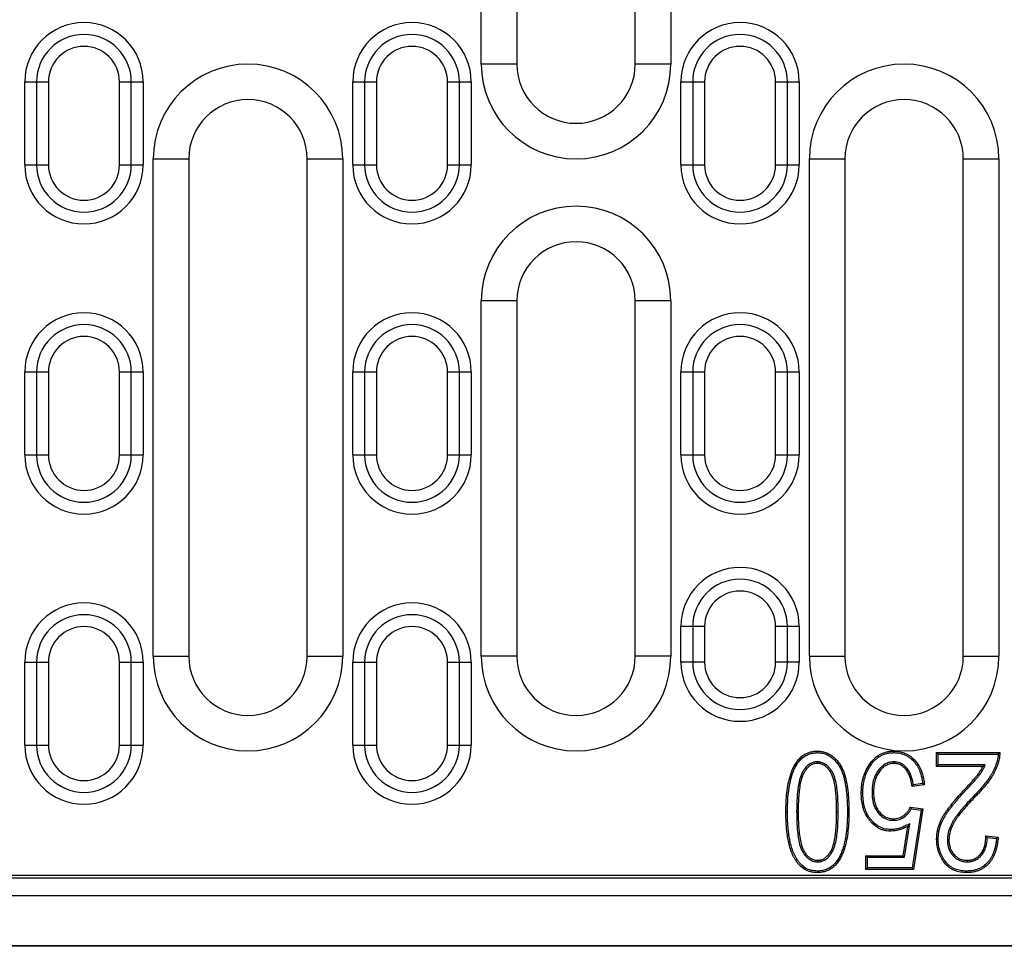
# Model space of a CAD drawing. Units: millimetres. Extents: x -805 to 773, y -480 to 528.
# Drawn here: x 615 to 698, y -423 to -345 of the extents above; entities that cross this region are included whole.
import ezdxf

# ---------------------------------------------------------------- set-up
doc = ezdxf.new("R2010")
doc.units = ezdxf.units.MM
doc.layers.add('-CONTORN CANALS', color=20, linetype='Continuous')
doc.layers.add('-REIXA', color=144, linetype='Continuous')

msp = doc.modelspace()

# ---------------------------------------------------------------- linework, layer by layer
at = {"layer": '-CONTORN CANALS'}
for p, q in [((773.143, -418.642), (-226.857, -418.642)), ((773.143, -422.892), (-226.857, -422.892)), ((773.143, -422.842), (274.143, -422.842))]:
    msp.add_line(p, q, dxfattribs=at)
at = {"layer": '-REIXA'}
for p, q in [((654.143, -348.392), (654.143, -260.392)), ((657.143, -260.392), (657.143, -348.392)), ((667.143, -348.392), (667.143, -260.392)), ((670.143, -260.392), (670.143, -348.392)), ((657.143, -348.392), (654.143, -348.392)), ((670.143, -348.392), (667.143, -348.392)), ((615.593, -356.892), (615.593, -349.892)), ((615.593, -349.892), (617.593, -349.892)), ((616.593, -349.892), (616.593, -356.892)), ((617.593, -349.892), (617.593, -356.892)), ((623.593, -356.892), (623.593, -349.892)), ((623.593, -349.892), (625.593, -349.892)), ((624.593, -356.892), (624.593, -349.892)), ((625.593, -349.892), (625.593, -356.892)), ((643.293, -356.892), (643.293, -349.892)), ((643.293, -349.892), (645.293, -349.892)), ((644.293, -349.892), (644.293, -356.892)), ((645.293, -349.892), (645.293, -356.892)), ((651.293, -356.892), (651.293, -349.892)), ((651.293, -349.892), (653.293, -349.892)), ((652.293, -356.892), (652.293, -349.892)), ((653.293, -349.892), (653.293, -356.892)), ((670.993, -356.892), (670.993, -349.892)), ((670.993, -349.892), (672.993, -349.892)), ((671.993, -349.892), (671.993, -356.892)), ((672.993, -349.892), (672.993, -356.892)), ((678.993, -356.892), (678.993, -349.892)), ((678.993, -349.892), (680.993, -349.892)), ((679.993, -356.892), (679.993, -349.892)), ((680.993, -349.892), (680.993, -356.892)), ((626.443, -398.392), (626.443, -356.392)), ((626.443, -356.392), (629.443, -356.392)), ((629.443, -356.392), (629.443, -398.392)), ((639.443, -398.392), (639.443, -356.392)), ((639.443, -356.392), (642.443, -356.392)), ((642.443, -356.392), (642.443, -398.392)), ((681.843, -398.392), (681.843, -356.392)), ((681.843, -356.392), (684.843, -356.392)), ((684.843, -356.392), (684.843, -398.392)), ((694.843, -398.392), (694.843, -356.392)), ((694.843, -356.392), (697.843, -356.392)), ((697.843, -356.392), (697.843, -398.392)), ((615.593, -356.892), (617.593, -356.892)), ((623.593, -356.892), (625.593, -356.892)), ((643.293, -356.892), (645.293, -356.892)), ((651.293, -356.892), (653.293, -356.892)), ((670.993, -356.892), (672.993, -356.892)), ((678.993, -356.892), (680.993, -356.892)), ((654.143, -398.392), (654.143, -368.392)), ((657.143, -368.392), (654.143, -368.392)), ((657.143, -368.392), (657.143, -398.392)), ((667.143, -398.392), (667.143, -368.392)), ((670.143, -368.392), (667.143, -368.392)), ((670.143, -368.392), (670.143, -398.392)), ((615.593, -381.392), (615.593, -374.392)), ((615.593, -374.392), (617.593, -374.392)), ((616.593, -374.392), (616.593, -381.392)), ((617.593, -374.392), (617.593, -381.392)), ((623.593, -381.392), (623.593, -374.392)), ((623.593, -374.392), (625.593, -374.392)), ((624.593, -381.392), (624.593, -374.392)), ((625.593, -374.392), (625.593, -381.392)), ((643.293, -381.392), (643.293, -374.392)), ((643.293, -374.392), (645.293, -374.392)), ((644.293, -374.392), (644.293, -381.392)), ((645.293, -374.392), (645.293, -381.392)), ((651.293, -381.392), (651.293, -374.392)), ((651.293, -374.392), (653.293, -374.392)), ((652.293, -381.392), (652.293, -374.392)), ((653.293, -374.392), (653.293, -381.392)), ((670.993, -381.392), (670.993, -374.392)), ((670.993, -374.392), (672.993, -374.392)), ((671.993, -374.392), (671.993, -381.392)), ((672.993, -374.392), (672.993, -381.392)), ((678.993, -381.392), (678.993, -374.392)), ((678.993, -374.392), (680.993, -374.392)), ((679.993, -381.392), (679.993, -374.392)), ((680.993, -374.392), (680.993, -381.392)), ((615.593, -381.392), (617.593, -381.392)), ((623.593, -381.392), (625.593, -381.392)), ((643.293, -381.392), (645.293, -381.392)), ((651.293, -381.392), (653.293, -381.392)), ((670.993, -381.392), (672.993, -381.392)), ((678.993, -381.392), (680.993, -381.392)), ((670.993, -398.892), (670.993, -395.892)), ((672.993, -395.892), (670.993, -395.892)), ((671.993, -395.892), (671.993, -398.892)), ((672.993, -395.892), (672.993, -398.892)), ((678.993, -398.892), (678.993, -395.892)), ((680.993, -395.892), (678.993, -395.892)), ((679.993, -398.892), (679.993, -395.892)), ((680.993, -395.892), (680.993, -398.892)), ((615.593, -405.892), (615.593, -398.892)), ((615.593, -398.892), (617.593, -398.892)), ((616.593, -398.892), (616.593, -405.892)), ((617.593, -398.892), (617.593, -405.892)), ((623.593, -405.892), (623.593, -398.892)), ((623.593, -398.892), (625.593, -398.892)), ((624.593, -405.892), (624.593, -398.892)), ((625.593, -398.892), (625.593, -405.892)), ((626.443, -398.392), (629.443, -398.392)), ((639.443, -398.392), (642.443, -398.392)), ((643.293, -405.892), (643.293, -398.892)), ((643.293, -398.892), (645.293, -398.892)), ((644.293, -398.892), (644.293, -405.892)), ((645.293, -398.892), (645.293, -405.892)), ((651.293, -405.892), (651.293, -398.892)), ((651.293, -398.892), (653.293, -398.892)), ((652.293, -405.892), (652.293, -398.892)), ((653.293, -398.892), (653.293, -405.892)), ((657.143, -398.392), (654.143, -398.392)), ((670.143, -398.392), (667.143, -398.392)), ((672.993, -398.892), (670.993, -398.892)), ((680.993, -398.892), (678.993, -398.892)), ((681.843, -398.392), (684.843, -398.392)), ((694.843, -398.392), (697.843, -398.392)), ((615.593, -405.892), (617.593, -405.892)), ((623.593, -405.892), (625.593, -405.892)), ((643.293, -405.892), (645.293, -405.892)), ((651.293, -405.892), (653.293, -405.892)), ((688.972, -406.539), (688.972, -406.408)), ((682.5, -407.315), (682.501, -407.447)), ((688.982, -407.315), (688.982, -407.447)), ((692.721, -406.669), (692.59, -406.538)), ((692.59, -407.707), (692.59, -406.538)), ((692.59, -406.538), (697.915, -406.538)), ((692.721, -407.575), (692.721, -406.669)), ((692.721, -406.669), (697.783, -406.669)), ((692.721, -407.575), (692.59, -407.707)), ((696.486, -407.707), (692.59, -407.707)), ((696.701, -407.575), (692.721, -407.575)), ((696.701, -407.575), (696.486, -407.707)), ((691.551, -409.265), (690.512, -409.395)), ((691.408, -409.15), (690.624, -409.249)), ((687.134, -409.886), (687.265, -409.886)), ((695.771, -410.158), (695.865, -410.249)), ((690.382, -411.136), (691.421, -411.284)), ((690.455, -411.279), (691.271, -411.395)), ((691.271, -411.395), (690.529, -416.277)), ((691.421, -411.284), (690.642, -416.408)), ((691.271, -411.395), (691.421, -411.284)), ((680.77, -411.538), (680.902, -411.538)), ((684.28, -411.538), (684.148, -411.538)), ((685.056, -411.534), (685.187, -411.534)), ((688.956, -412.253), (688.956, -412.122)), ((689.771, -415.239), (690.147, -412.769)), ((689.884, -415.37), (690.315, -412.536)), ((690.315, -412.536), (690.147, -412.769)), ((693.498, -413.883), (693.629, -413.885)), ((696.746, -413.551), (697.785, -413.681)), ((696.875, -413.699), (697.642, -413.795)), ((682.561, -415.76), (682.561, -415.629)), ((686.747, -415.37), (686.616, -415.239)), ((686.616, -415.239), (689.771, -415.239)), ((686.616, -416.408), (686.616, -415.239)), ((686.747, -416.277), (686.747, -415.37)), ((686.747, -415.37), (689.884, -415.37)), ((689.884, -415.37), (689.771, -415.239)), ((695.16, -415.76), (695.161, -415.629)), ((686.747, -416.277), (686.616, -416.408)), ((690.642, -416.408), (686.616, -416.408)), ((690.529, -416.277), (686.747, -416.277)), ((690.529, -416.277), (690.642, -416.408)), ((773.143, -417.142), (-226.857, -417.142)), ((535.643, -416.892), (773.143, -416.892))]:
    msp.add_line(p, q, dxfattribs=at)
at = {"layer": '-REIXA', "flags": 128}
for points in [[(682.531, -406.539), (682.531, -406.473), (682.531, -406.408)], [(695.038, -409.738), (695.009, -409.711), (694.98, -409.684), (694.942, -409.648)], [(686.357, -409.943), (686.292, -409.943), (686.226, -409.943)], [(679.994, -411.534), (679.928, -411.534), (679.863, -411.534)], [(688.665, -413.03), (688.665, -413.095), (688.665, -413.161)], [(692.721, -413.865), (692.682, -413.865), (692.642, -413.865), (692.59, -413.865)], [(680.789, -415.542), (680.756, -415.563), (680.723, -415.584), (680.678, -415.612)], [(682.519, -416.536), (682.519, -416.576), (682.519, -416.615), (682.519, -416.668)], [(695.123, -416.536), (695.122, -416.576), (695.122, -416.615), (695.122, -416.668)]]:
    msp.add_lwpolyline(points, dxfattribs=at)
at = {"layer": '-REIXA'}
for centre, radius, start, end in [((620.593, -349.892), 5, 0, 180), ((648.293, -349.892), 5, 0, 180), ((675.993, -349.892), 5, 0, 180), ((620.593, -349.892), 4, 0, 180), ((648.293, -349.892), 4, 0, 180), ((675.993, -349.892), 4, 0, 180), ((620.593, -349.892), 3, 0, 180), ((648.293, -349.892), 3, 0, 180), ((675.993, -349.892), 3, 0, 180), ((634.443, -356.392), 8, 0, 180), ((662.143, -348.392), 8, 180, 0), ((662.143, -348.392), 5, 180, 0), ((689.843, -356.392), 8, 0, 180), ((634.443, -356.392), 5, 0, 180), ((689.843, -356.392), 5, 0, 180), ((620.593, -356.892), 5, 180, 0), ((620.593, -356.892), 4, 180, 0), ((620.593, -356.892), 3, 180, 0), ((648.293, -356.892), 5, 180, 0), ((648.293, -356.892), 4, 180, 0), ((648.293, -356.892), 3, 180, 0), ((675.993, -356.892), 5, 180, 0), ((675.993, -356.892), 4, 180, 0), ((675.993, -356.892), 3, 180, 0), ((662.143, -368.392), 8, 0, 180), ((662.143, -368.392), 5, 0, 180), ((620.593, -374.392), 5, 0, 180), ((648.293, -374.392), 5, 0, 180), ((675.993, -374.392), 5, 0, 180), ((620.593, -374.392), 4, 0, 180), ((648.293, -374.392), 4, 0, 180), ((675.993, -374.392), 4, 0, 180), ((620.593, -374.392), 3, 0, 180), ((648.293, -374.392), 3, 0, 180), ((675.993, -374.392), 3, 0, 180), ((620.593, -381.392), 5, 180, 0), ((620.593, -381.392), 4, 180, 0), ((620.593, -381.392), 3, 180, 0), ((648.293, -381.392), 5, 180, 0), ((648.293, -381.392), 4, 180, 0), ((648.293, -381.392), 3, 180, 0), ((675.993, -381.392), 5, 180, 0), ((675.993, -381.392), 4, 180, 0), ((675.993, -381.392), 3, 180, 0), ((675.993, -395.892), 5, 0, 180), ((675.993, -395.892), 4, 0, 180), ((675.993, -395.892), 3, 0, 180), ((620.593, -398.892), 5, 0, 180), ((648.293, -398.892), 5, 0, 180), ((620.593, -398.892), 4, 0, 180), ((648.293, -398.892), 4, 0, 180), ((620.593, -398.892), 3, 0, 180), ((648.293, -398.892), 3, 0, 180), ((634.443, -398.392), 8, 180, 0), ((634.443, -398.392), 5, 180, 0), ((662.143, -398.392), 8, 180, 0), ((662.143, -398.392), 5, 180, 0), ((675.993, -398.892), 5, 180, 0), ((675.993, -398.892), 4, 180, 0), ((675.993, -398.892), 3, 180, 0), ((689.843, -398.392), 8, 180, 0), ((689.843, -398.392), 5, 180, 0), ((620.593, -405.892), 5, 180, 0), ((620.593, -405.892), 4, 180, 0), ((620.593, -405.892), 3, 180, 0), ((648.293, -405.892), 5, 180, 0), ((648.293, -405.892), 4, 180, 0), ((648.293, -405.892), 3, 180, 0)]:
    msp.add_arc(centre, radius, start, end, dxfattribs=at)
for points, knots in [([(679.863, -411.534), (679.865, -411.265), (679.868, -410.997), (679.894, -410.462), (679.915, -410.194), (679.975, -409.661), (680.014, -409.396), (680.12, -408.87), (680.186, -408.61), (680.312, -408.227), (680.358, -408.102), (680.464, -407.855), (680.522, -407.734), (680.652, -407.499), (680.724, -407.386), (680.885, -407.171), (680.973, -407.069), (681.117, -406.928), (681.167, -406.884), (681.272, -406.801), (681.327, -406.762), (681.497, -406.653), (681.616, -406.591), (681.868, -406.497), (681.998, -406.462), (682.263, -406.418), (682.397, -406.412), (682.531, -406.408)], [0, 0, 0, 0, 0.125, 0.125, 0.25, 0.25, 0.375, 0.375, 0.5, 0.5, 0.5625, 0.5625, 0.625, 0.625, 0.6875, 0.6875, 0.75, 0.75, 0.78125, 0.78125, 0.8125, 0.8125, 0.875, 0.875, 0.9375, 0.9375, 1, 1, 1, 1]), ([(682.531, -406.408), (682.665, -406.413), (682.799, -406.419), (683.063, -406.467), (683.192, -406.505), (683.44, -406.607), (683.559, -406.67), (683.783, -406.818), (683.887, -406.902), (684.081, -407.088), (684.171, -407.187), (684.338, -407.396), (684.415, -407.507), (684.553, -407.736), (684.614, -407.856), (684.721, -408.101), (684.767, -408.227), (684.892, -408.609), (684.952, -408.871), (685.051, -409.397), (685.089, -409.663), (685.141, -410.196), (685.159, -410.463), (685.182, -410.998), (685.185, -411.266), (685.187, -411.534)], [0, 0, 0, 0, 0.0625, 0.0625, 0.125, 0.125, 0.1875, 0.1875, 0.25, 0.25, 0.3125, 0.3125, 0.375, 0.375, 0.4375, 0.4375, 0.5, 0.5, 0.625, 0.625, 0.75, 0.75, 0.875, 0.875, 1, 1, 1, 1]), ([(686.226, -409.943), (686.228, -409.839), (686.231, -409.735), (686.241, -409.527), (686.25, -409.423), (686.288, -409.113), (686.327, -408.908), (686.434, -408.505), (686.501, -408.307), (686.671, -407.927), (686.771, -407.744), (687.001, -407.396), (687.13, -407.232), (687.351, -407.011), (687.43, -406.942), (687.595, -406.816), (687.682, -406.758), (687.954, -406.603), (688.15, -406.527), (688.454, -406.454), (688.556, -406.435), (688.763, -406.414), (688.868, -406.411), (688.972, -406.408)], [0, 0, 0, 0, 0.0625, 0.0625, 0.125, 0.125, 0.25, 0.25, 0.375, 0.375, 0.5, 0.5, 0.625, 0.625, 0.6875, 0.6875, 0.75, 0.75, 0.875, 0.875, 0.9375, 0.9375, 1, 1, 1, 1]), ([(688.972, -406.408), (689.061, -406.41), (689.15, -406.413), (689.327, -406.429), (689.415, -406.442), (689.677, -406.497), (689.847, -406.553), (690.088, -406.669), (690.166, -406.712), (690.317, -406.806), (690.39, -406.858), (690.598, -407.025), (690.727, -407.149), (690.956, -407.423), (691.055, -407.572), (691.225, -407.885), (691.294, -408.049), (691.406, -408.387), (691.45, -408.56), (691.5, -408.823), (691.514, -408.911), (691.535, -409.088), (691.543, -409.176), (691.551, -409.265)], [0, 0, 0, 0, 0.0625, 0.0625, 0.125, 0.125, 0.25, 0.25, 0.3125, 0.3125, 0.375, 0.375, 0.5, 0.5, 0.625, 0.625, 0.75, 0.75, 0.875, 0.875, 0.9375, 0.9375, 1, 1, 1, 1]), ([(679.994, -411.534), (679.996, -411.265), (679.999, -411.001), (680.025, -410.471), (680.046, -410.206), (680.105, -409.679), (680.143, -409.417), (680.248, -408.9), (680.313, -408.644), (680.435, -408.271), (680.48, -408.149), (680.583, -407.911), (680.64, -407.793), (680.765, -407.567), (680.833, -407.46), (680.987, -407.255), (681.071, -407.157), (681.205, -407.025), (681.252, -406.984), (681.35, -406.907), (681.402, -406.87), (681.561, -406.768), (681.671, -406.711), (681.905, -406.623), (682.028, -406.59), (682.274, -406.549), (682.397, -406.544), (682.531, -406.539)], [0.0001743, 0.0001743, 0.0001743, 0.0001743, 0.125, 0.125, 0.25, 0.25, 0.375, 0.375, 0.5, 0.5, 0.5625, 0.5625, 0.625, 0.625, 0.6875, 0.6875, 0.75, 0.75, 0.78125, 0.78125, 0.8125, 0.8125, 0.875, 0.875, 0.9375, 0.9375, 0.9992752, 0.9992752, 0.9992752, 0.9992752]), ([(682.5, -407.315), (682.499, -407.316), (682.497, -407.316), (682.496, -407.316), (682.446, -407.317), (682.392, -407.319), (682.305, -407.33), (682.276, -407.335), (682.22, -407.348), (682.192, -407.356), (682.112, -407.381), (682.061, -407.4), (681.959, -407.447), (681.909, -407.474), (681.767, -407.565), (681.684, -407.638), (681.533, -407.793), (681.466, -407.876), (681.344, -408.049), (681.288, -408.139), (681.19, -408.327), (681.147, -408.425), (681.039, -408.72), (680.989, -408.921), (680.909, -409.322), (680.88, -409.524), (680.835, -409.927), (680.818, -410.128), (680.778, -410.733), (680.774, -411.137), (680.77, -411.536), (680.77, -411.537), (680.77, -411.537), (680.77, -411.538)], [-0.000894, -0.000894, -0.000894, -0.000894, 0, 0, 0, 0.03125, 0.03125, 0.046875, 0.046875, 0.0625, 0.0625, 0.09375, 0.09375, 0.125, 0.125, 0.1875, 0.1875, 0.25, 0.25, 0.3125, 0.3125, 0.375, 0.375, 0.5, 0.5, 0.625, 0.625, 0.75, 0.75, 1, 1, 1, 1.000262, 1.000262, 1.000262, 1.000262]), ([(684.28, -411.538), (684.28, -411.537), (684.28, -411.537), (684.28, -411.536), (684.276, -411.133), (684.271, -410.726), (684.232, -410.116), (684.215, -409.912), (684.168, -409.506), (684.138, -409.303), (684.057, -408.898), (684.006, -408.695), (683.893, -408.397), (683.849, -408.3), (683.746, -408.111), (683.687, -408.02), (683.559, -407.849), (683.49, -407.768), (683.37, -407.652), (683.327, -407.616), (683.24, -407.549), (683.194, -407.518), (683.098, -407.461), (683.045, -407.434), (682.941, -407.392), (682.889, -407.375), (682.809, -407.352), (682.781, -407.345), (682.725, -407.333), (682.695, -407.329), (682.609, -407.319), (682.555, -407.317), (682.505, -407.316), (682.503, -407.316), (682.502, -407.316), (682.5, -407.315)], [-0.000257, -0.000257, -0.000257, -0.000257, 0, 0, 0, 0.25, 0.25, 0.375, 0.375, 0.5, 0.5, 0.625, 0.625, 0.6875, 0.6875, 0.75, 0.75, 0.8125, 0.8125, 0.84375, 0.84375, 0.875, 0.875, 0.90625, 0.90625, 0.9375, 0.9375, 0.953125, 0.953125, 0.96875, 0.96875, 1, 1, 1, 1.000886, 1.000886, 1.000886, 1.000886]), ([(682.531, -406.539), (682.664, -406.544), (682.786, -406.55), (683.03, -406.594), (683.15, -406.63), (683.382, -406.725), (683.494, -406.784), (683.704, -406.923), (683.801, -407.002), (683.985, -407.178), (684.072, -407.273), (684.232, -407.474), (684.305, -407.579), (684.437, -407.799), (684.496, -407.913), (684.599, -408.149), (684.644, -408.271), (684.765, -408.643), (684.824, -408.898), (684.921, -409.418), (684.959, -409.679), (685.01, -410.205), (685.028, -410.471), (685.051, -411.001), (685.053, -411.266), (685.056, -411.534)], [0.0007258, 0.0007258, 0.0007258, 0.0007258, 0.0625, 0.0625, 0.125, 0.125, 0.1875, 0.1875, 0.25, 0.25, 0.3125, 0.3125, 0.375, 0.375, 0.4375, 0.4375, 0.5, 0.5, 0.625, 0.625, 0.75, 0.75, 0.875, 0.875, 0.9998166, 0.9998166, 0.9998166, 0.9998166]), ([(686.357, -409.943), (686.36, -409.839), (686.362, -409.738), (686.372, -409.536), (686.381, -409.436), (686.417, -409.135), (686.456, -408.936), (686.559, -408.545), (686.624, -408.354), (686.788, -407.987), (686.885, -407.81), (687.106, -407.475), (687.231, -407.317), (687.44, -407.107), (687.514, -407.043), (687.67, -406.923), (687.753, -406.869), (688.008, -406.723), (688.191, -406.652), (688.479, -406.582), (688.576, -406.565), (688.769, -406.545), (688.869, -406.542), (688.972, -406.539)], [0.0005566, 0.0005566, 0.0005566, 0.0005566, 0.0625, 0.0625, 0.125, 0.125, 0.25, 0.25, 0.375, 0.375, 0.5, 0.5, 0.625, 0.625, 0.6875, 0.6875, 0.75, 0.75, 0.875, 0.875, 0.9375, 0.9375, 0.9992441, 0.9992441, 0.9992441, 0.9992441]), ([(688.982, -407.315), (688.981, -407.316), (688.979, -407.316), (688.978, -407.316), (688.909, -407.318), (688.833, -407.32), (688.681, -407.342), (688.607, -407.359), (688.462, -407.403), (688.389, -407.433), (688.255, -407.5), (688.191, -407.537), (688.066, -407.621), (688.007, -407.667), (687.894, -407.766), (687.843, -407.819), (687.745, -407.926), (687.698, -407.982), (687.609, -408.098), (687.566, -408.159), (687.451, -408.351), (687.391, -408.482), (687.287, -408.752), (687.246, -408.894), (687.187, -409.177), (687.167, -409.317), (687.14, -409.601), (687.136, -409.746), (687.134, -409.884), (687.134, -409.885), (687.134, -409.885), (687.134, -409.886)], [-0.001379, -0.001379, -0.001379, -0.001379, 0, 0, 0, 0.0625, 0.0625, 0.125, 0.125, 0.1875, 0.1875, 0.25, 0.25, 0.3125, 0.3125, 0.375, 0.375, 0.4375, 0.4375, 0.5, 0.5, 0.625, 0.625, 0.75, 0.75, 0.875, 0.875, 1, 1, 1, 1.000677, 1.000677, 1.000677, 1.000677]), ([(688.972, -406.539), (689.06, -406.542), (689.144, -406.544), (689.31, -406.559), (689.393, -406.572), (689.64, -406.623), (689.8, -406.676), (690.027, -406.785), (690.101, -406.826), (690.243, -406.915), (690.311, -406.964), (690.509, -407.122), (690.632, -407.241), (690.849, -407.5), (690.943, -407.642), (691.106, -407.94), (691.172, -408.097), (691.279, -408.422), (691.322, -408.591), (691.37, -408.845), (691.384, -408.929), (691.399, -409.06), (691.404, -409.105), (691.408, -409.15)], [0.0008837, 0.0008837, 0.0008837, 0.0008837, 0.0625, 0.0625, 0.125, 0.125, 0.25, 0.25, 0.3125, 0.3125, 0.375, 0.375, 0.5, 0.5, 0.625, 0.625, 0.75, 0.75, 0.875, 0.875, 0.9375, 0.9375, 0.97012, 0.97012, 0.97012, 0.97012]), ([(690.624, -409.249), (690.614, -409.177), (690.602, -409.105), (690.577, -408.976), (690.564, -408.92), (690.538, -408.806), (690.523, -408.749), (690.489, -408.633), (690.47, -408.577), (690.43, -408.468), (690.41, -408.413), (690.363, -408.302), (690.336, -408.246), (690.279, -408.14), (690.249, -408.089), (690.182, -407.986), (690.145, -407.935), (690.068, -407.841), (690.028, -407.797), (689.942, -407.709), (689.895, -407.667), (689.799, -407.59), (689.749, -407.555), (689.645, -407.489), (689.59, -407.458), (689.474, -407.406), (689.414, -407.384), (689.292, -407.35), (689.232, -407.337), (689.106, -407.32), (689.042, -407.318), (688.987, -407.316), (688.985, -407.316), (688.984, -407.316), (688.982, -407.315)], [0.0473547, 0.0473547, 0.0473547, 0.0473547, 0.125, 0.125, 0.1875, 0.1875, 0.25, 0.25, 0.3125, 0.3125, 0.375, 0.375, 0.4375, 0.4375, 0.5, 0.5, 0.5625, 0.5625, 0.625, 0.625, 0.6875, 0.6875, 0.75, 0.75, 0.8125, 0.8125, 0.875, 0.875, 0.9375, 0.9375, 1, 1, 1, 1.0016867, 1.0016867, 1.0016867, 1.0016867]), ([(697.783, -406.669), (697.782, -406.712), (697.78, -406.755), (697.769, -406.883), (697.756, -406.967), (697.723, -407.14), (697.704, -407.225), (697.658, -407.391), (697.631, -407.475), (697.542, -407.723), (697.472, -407.886), (697.356, -408.123), (697.315, -408.202), (697.229, -408.355), (697.183, -408.43), (697.04, -408.654), (696.938, -408.8), (696.724, -409.085), (696.611, -409.223), (696.38, -409.498), (696.262, -409.633), (696.02, -409.898), (695.896, -410.027), (695.771, -410.158)], [0.0308276, 0.0308276, 0.0308276, 0.0308276, 0.0625, 0.0625, 0.125, 0.125, 0.1875, 0.1875, 0.25, 0.25, 0.375, 0.375, 0.4375, 0.4375, 0.5, 0.5, 0.625, 0.625, 0.75, 0.75, 0.875, 0.875, 1, 1, 1, 1]), ([(697.915, -406.538), (697.915, -406.628), (697.915, -406.719), (697.899, -406.899), (697.885, -406.989), (697.851, -407.167), (697.831, -407.256), (697.783, -407.43), (697.755, -407.516), (697.664, -407.772), (697.592, -407.939), (697.473, -408.183), (697.431, -408.264), (697.342, -408.421), (697.295, -408.499), (697.148, -408.728), (697.045, -408.876), (696.827, -409.166), (696.712, -409.306), (696.479, -409.583), (696.36, -409.72), (696.116, -409.988), (695.991, -410.119), (695.865, -410.249)], [0, 0, 0, 0, 0.0625, 0.0625, 0.125, 0.125, 0.1875, 0.1875, 0.25, 0.25, 0.375, 0.375, 0.4375, 0.4375, 0.5, 0.5, 0.625, 0.625, 0.75, 0.75, 0.875, 0.875, 1, 1, 1, 1]), ([(697.783, -406.669), (697.805, -406.647), (697.827, -406.625), (697.849, -406.603), (697.871, -406.581), (697.893, -406.56), (697.915, -406.538)], [0, 0, 0, 0, 0.00075575, 0.00075575, 0.00075575, 0.001511501, 0.001511501, 0.001511501, 0.001511501]), ([(682.501, -407.447), (682.45, -407.448), (682.4, -407.45), (682.326, -407.46), (682.301, -407.464), (682.253, -407.475), (682.229, -407.482), (682.157, -407.504), (682.11, -407.522), (682.019, -407.564), (681.975, -407.588), (681.849, -407.669), (681.772, -407.735), (681.633, -407.878), (681.57, -407.956), (681.454, -408.12), (681.402, -408.205), (681.309, -408.383), (681.269, -408.475), (681.165, -408.756), (681.117, -408.951), (681.039, -409.343), (681.01, -409.542), (680.966, -409.939), (680.948, -410.139), (680.91, -410.737), (680.905, -411.138), (680.902, -411.538)], [0, 0, 0, 0, 0.03125, 0.03125, 0.046875, 0.046875, 0.0625, 0.0625, 0.09375, 0.09375, 0.125, 0.125, 0.1875, 0.1875, 0.25, 0.25, 0.3125, 0.3125, 0.375, 0.375, 0.5, 0.5, 0.625, 0.625, 0.75, 0.75, 1, 1, 1, 1]), ([(684.148, -411.538), (684.145, -411.134), (684.14, -410.73), (684.102, -410.126), (684.084, -409.925), (684.038, -409.524), (684.008, -409.324), (683.929, -408.928), (683.879, -408.732), (683.772, -408.449), (683.73, -408.357), (683.634, -408.179), (683.579, -408.094), (683.457, -407.933), (683.392, -407.855), (683.283, -407.751), (683.244, -407.718), (683.164, -407.657), (683.122, -407.628), (683.035, -407.576), (682.99, -407.554), (682.897, -407.516), (682.849, -407.5), (682.776, -407.479), (682.751, -407.473), (682.702, -407.463), (682.677, -407.459), (682.602, -407.45), (682.551, -407.448), (682.501, -407.447)], [0, 0, 0, 0, 0.25, 0.25, 0.375, 0.375, 0.5, 0.5, 0.625, 0.625, 0.6875, 0.6875, 0.75, 0.75, 0.8125, 0.8125, 0.84375, 0.84375, 0.875, 0.875, 0.90625, 0.90625, 0.9375, 0.9375, 0.953125, 0.953125, 0.96875, 0.96875, 1, 1, 1, 1]), ([(688.982, -407.447), (688.913, -407.449), (688.844, -407.452), (688.707, -407.471), (688.639, -407.487), (688.507, -407.527), (688.443, -407.553), (688.319, -407.615), (688.259, -407.65), (688.144, -407.726), (688.089, -407.769), (687.986, -407.861), (687.937, -407.91), (687.844, -408.012), (687.799, -408.065), (687.715, -408.175), (687.676, -408.232), (687.569, -408.409), (687.511, -408.536), (687.412, -408.793), (687.373, -408.926), (687.317, -409.197), (687.297, -409.334), (687.271, -409.609), (687.267, -409.748), (687.265, -409.886)], [0, 0, 0, 0, 0.0625, 0.0625, 0.125, 0.125, 0.1875, 0.1875, 0.25, 0.25, 0.3125, 0.3125, 0.375, 0.375, 0.4375, 0.4375, 0.5, 0.5, 0.625, 0.625, 0.75, 0.75, 0.875, 0.875, 1, 1, 1, 1]), ([(690.512, -409.395), (690.497, -409.282), (690.481, -409.17), (690.448, -409.003), (690.436, -408.948), (690.41, -408.838), (690.397, -408.783), (690.364, -408.674), (690.346, -408.62), (690.307, -408.514), (690.287, -408.461), (690.243, -408.356), (690.219, -408.305), (690.165, -408.205), (690.136, -408.156), (690.075, -408.061), (690.041, -408.015), (689.969, -407.928), (689.931, -407.885), (689.852, -407.804), (689.81, -407.766), (689.721, -407.696), (689.675, -407.663), (689.579, -407.602), (689.529, -407.575), (689.426, -407.528), (689.373, -407.508), (689.263, -407.478), (689.208, -407.466), (689.095, -407.451), (689.039, -407.449), (688.982, -407.447)], [0, 0, 0, 0, 0.125, 0.125, 0.1875, 0.1875, 0.25, 0.25, 0.3125, 0.3125, 0.375, 0.375, 0.4375, 0.4375, 0.5, 0.5, 0.5625, 0.5625, 0.625, 0.625, 0.6875, 0.6875, 0.75, 0.75, 0.8125, 0.8125, 0.875, 0.875, 0.9375, 0.9375, 1, 1, 1, 1]), ([(694.942, -409.648), (695.084, -409.497), (695.225, -409.345), (695.435, -409.115), (695.505, -409.039), (695.646, -408.886), (695.715, -408.808), (695.851, -408.652), (695.919, -408.573), (696.049, -408.411), (696.112, -408.329), (696.232, -408.159), (696.288, -408.072), (696.391, -407.891), (696.438, -407.799), (696.486, -407.707)], [0, 0, 0, 0, 0.25, 0.25, 0.375, 0.375, 0.5, 0.5, 0.625, 0.625, 0.75, 0.75, 0.875, 0.875, 1, 1, 1, 1]), ([(695.038, -409.738), (695.18, -409.587), (695.322, -409.434), (695.532, -409.204), (695.602, -409.128), (695.743, -408.974), (695.814, -408.895), (695.95, -408.737), (696.019, -408.657), (696.153, -408.492), (696.218, -408.407), (696.341, -408.232), (696.4, -408.14), (696.507, -407.953), (696.555, -407.859), (696.603, -407.766), (696.635, -407.703), (696.668, -407.639), (696.701, -407.575)], [0.000264, 0.000264, 0.000264, 0.000264, 0.25, 0.25, 0.375, 0.375, 0.5, 0.5, 0.625, 0.625, 0.75, 0.75, 0.875, 0.875, 1, 1, 1, 1.086225, 1.086225, 1.086225, 1.086225]), ([(690.624, -409.249), (690.611, -409.266), (690.597, -409.284), (690.584, -409.302), (690.572, -409.317), (690.56, -409.333), (690.548, -409.348), (690.536, -409.364), (690.524, -409.379), (690.512, -409.395)], [0, 0, 0, 0, 0.000548293, 0.000548293, 0.000548293, 0.001029793, 0.001029793, 0.001029793, 0.001511292, 0.001511292, 0.001511292, 0.001511292]), ([(691.408, -409.15), (691.432, -409.17), (691.456, -409.189), (691.48, -409.208), (691.504, -409.227), (691.527, -409.246), (691.551, -409.265)], [0, 0, 0, 0, 0.000755543, 0.000755543, 0.000755543, 0.001511085, 0.001511085, 0.001511085, 0.001511085]), ([(692.59, -413.865), (692.592, -413.762), (692.595, -413.659), (692.611, -413.453), (692.624, -413.351), (692.658, -413.147), (692.679, -413.046), (692.73, -412.846), (692.761, -412.747), (692.829, -412.552), (692.865, -412.456), (692.948, -412.267), (692.993, -412.174), (693.09, -411.992), (693.141, -411.902), (693.249, -411.726), (693.306, -411.64), (693.422, -411.469), (693.482, -411.385), (693.604, -411.218), (693.666, -411.137), (693.794, -410.974), (693.858, -410.893), (693.987, -410.732), (694.052, -410.652), (694.384, -410.257), (694.662, -409.952), (694.942, -409.648)], [0, 0, 0, 0, 0.0625, 0.0625, 0.125, 0.125, 0.1875, 0.1875, 0.25, 0.25, 0.3125, 0.3125, 0.375, 0.375, 0.4375, 0.4375, 0.5, 0.5, 0.5625, 0.5625, 0.625, 0.625, 0.6875, 0.6875, 0.75, 0.75, 1, 1, 1, 1]), ([(692.721, -413.865), (692.723, -413.763), (692.726, -413.664), (692.741, -413.467), (692.754, -413.369), (692.787, -413.172), (692.807, -413.074), (692.856, -412.883), (692.886, -412.788), (692.952, -412.598), (692.987, -412.505), (693.067, -412.323), (693.111, -412.233), (693.205, -412.056), (693.255, -411.968), (693.36, -411.797), (693.415, -411.713), (693.53, -411.544), (693.589, -411.461), (693.708, -411.297), (693.77, -411.217), (693.897, -411.055), (693.961, -410.974), (694.089, -410.815), (694.153, -410.736), (694.482, -410.345), (694.759, -410.041), (695.038, -409.738)], [0.0005552, 0.0005552, 0.0005552, 0.0005552, 0.0625, 0.0625, 0.125, 0.125, 0.1875, 0.1875, 0.25, 0.25, 0.3125, 0.3125, 0.375, 0.375, 0.4375, 0.4375, 0.5, 0.5, 0.5625, 0.5625, 0.625, 0.625, 0.6875, 0.6875, 0.75, 0.75, 0.999867, 0.999867, 0.999867, 0.999867]), ([(688.665, -413.161), (688.572, -413.158), (688.478, -413.154), (688.292, -413.13), (688.2, -413.111), (688.019, -413.061), (687.931, -413.03), (687.76, -412.953), (687.677, -412.909), (687.438, -412.762), (687.29, -412.644), (687.09, -412.447), (687.027, -412.377), (686.907, -412.233), (686.85, -412.159), (686.691, -411.928), (686.6, -411.762), (686.489, -411.504), (686.457, -411.416), (686.399, -411.238), (686.372, -411.148), (686.304, -410.876), (686.273, -410.69), (686.236, -410.317), (686.23, -410.13), (686.226, -409.943)], [0, 0, 0, 0, 0.0625, 0.0625, 0.125, 0.125, 0.1875, 0.1875, 0.25, 0.25, 0.375, 0.375, 0.4375, 0.4375, 0.5, 0.5, 0.625, 0.625, 0.6875, 0.6875, 0.75, 0.75, 0.875, 0.875, 1, 1, 1, 1]), ([(688.665, -413.03), (688.573, -413.026), (688.486, -413.023), (688.316, -413.001), (688.229, -412.983), (688.06, -412.936), (687.979, -412.907), (687.819, -412.836), (687.741, -412.795), (687.516, -412.655), (687.375, -412.544), (687.186, -412.357), (687.126, -412.291), (687.01, -412.152), (686.956, -412.081), (686.804, -411.861), (686.717, -411.703), (686.612, -411.456), (686.581, -411.372), (686.524, -411.2), (686.499, -411.113), (686.433, -410.85), (686.403, -410.671), (686.367, -410.31), (686.362, -410.129), (686.357, -409.943)], [0.00103, 0.00103, 0.00103, 0.00103, 0.0625, 0.0625, 0.125, 0.125, 0.1875, 0.1875, 0.25, 0.25, 0.375, 0.375, 0.4375, 0.4375, 0.5, 0.5, 0.625, 0.625, 0.6875, 0.6875, 0.75, 0.75, 0.875, 0.875, 0.9993835, 0.9993835, 0.9993835, 0.9993835]), ([(687.134, -409.886), (687.134, -409.887), (687.134, -409.888), (687.134, -409.888), (687.136, -410.019), (687.14, -410.156), (687.166, -410.426), (687.185, -410.56), (687.23, -410.763), (687.247, -410.83), (687.289, -410.962), (687.312, -411.027), (687.362, -411.154), (687.39, -411.218), (687.454, -411.344), (687.49, -411.405), (687.569, -411.522), (687.611, -411.578), (687.7, -411.685), (687.747, -411.738), (687.85, -411.837), (687.904, -411.882), (688.016, -411.967), (688.074, -412.007), (688.198, -412.08), (688.265, -412.112), (688.398, -412.163), (688.464, -412.185), (688.603, -412.221), (688.675, -412.233), (688.816, -412.248), (688.885, -412.251), (688.951, -412.253), (688.952, -412.253), (688.954, -412.253), (688.956, -412.253)], [-0.000714, -0.000714, -0.000714, -0.000714, 0, 0, 0, 0.125, 0.125, 0.25, 0.25, 0.3125, 0.3125, 0.375, 0.375, 0.4375, 0.4375, 0.5, 0.5, 0.5625, 0.5625, 0.625, 0.625, 0.6875, 0.6875, 0.75, 0.75, 0.8125, 0.8125, 0.875, 0.875, 0.9375, 0.9375, 1, 1, 1, 1.00171, 1.00171, 1.00171, 1.00171]), ([(687.265, -409.886), (687.268, -410.017), (687.271, -410.148), (687.296, -410.409), (687.314, -410.539), (687.357, -410.731), (687.374, -410.794), (687.413, -410.919), (687.435, -410.981), (687.483, -411.103), (687.51, -411.163), (687.569, -411.28), (687.602, -411.336), (687.675, -411.445), (687.715, -411.498), (687.798, -411.599), (687.842, -411.647), (687.937, -411.738), (687.987, -411.781), (688.091, -411.86), (688.145, -411.897), (688.259, -411.963), (688.318, -411.992), (688.44, -412.039), (688.503, -412.059), (688.629, -412.092), (688.694, -412.103), (688.825, -412.117), (688.89, -412.12), (688.956, -412.122)], [0, 0, 0, 0, 0.125, 0.125, 0.25, 0.25, 0.3125, 0.3125, 0.375, 0.375, 0.4375, 0.4375, 0.5, 0.5, 0.5625, 0.5625, 0.625, 0.625, 0.6875, 0.6875, 0.75, 0.75, 0.8125, 0.8125, 0.875, 0.875, 0.9375, 0.9375, 1, 1, 1, 1]), ([(695.771, -410.158), (695.644, -410.289), (695.517, -410.42), (695.266, -410.688), (695.143, -410.822), (694.898, -411.095), (694.778, -411.235), (694.543, -411.518), (694.429, -411.66), (694.261, -411.883), (694.206, -411.959), (694.102, -412.114), (694.053, -412.192), (693.956, -412.353), (693.91, -412.436), (693.824, -412.604), (693.785, -412.689), (693.675, -412.949), (693.612, -413.126), (693.544, -413.406), (693.526, -413.503), (693.506, -413.695), (693.502, -413.788), (693.498, -413.88), (693.498, -413.881), (693.498, -413.882), (693.498, -413.883)], [0.000049, 0.000049, 0.000049, 0.000049, 0.125, 0.125, 0.25, 0.25, 0.375, 0.375, 0.5, 0.5, 0.5625, 0.5625, 0.625, 0.625, 0.6875, 0.6875, 0.75, 0.75, 0.875, 0.875, 0.9375, 0.9375, 1, 1, 1, 1.000855, 1.000855, 1.000855, 1.000855]), ([(695.865, -410.249), (695.738, -410.38), (695.612, -410.511), (695.363, -410.777), (695.24, -410.911), (694.997, -411.182), (694.878, -411.32), (694.646, -411.6), (694.532, -411.742), (694.367, -411.96), (694.314, -412.034), (694.213, -412.185), (694.164, -412.262), (694.07, -412.418), (694.025, -412.498), (693.943, -412.66), (693.905, -412.743), (693.798, -412.995), (693.738, -413.167), (693.673, -413.433), (693.656, -413.522), (693.637, -413.703), (693.633, -413.794), (693.629, -413.885)], [0, 0, 0, 0, 0.125, 0.125, 0.25, 0.25, 0.375, 0.375, 0.5, 0.5, 0.5625, 0.5625, 0.625, 0.625, 0.6875, 0.6875, 0.75, 0.75, 0.875, 0.875, 0.9375, 0.9375, 1, 1, 1, 1]), ([(688.956, -412.122), (689.032, -412.119), (689.108, -412.115), (689.259, -412.093), (689.333, -412.074), (689.55, -411.999), (689.686, -411.926), (689.872, -411.793), (689.931, -411.745), (690.041, -411.639), (690.092, -411.583), (690.188, -411.464), (690.232, -411.401), (690.311, -411.271), (690.347, -411.204), (690.382, -411.136)], [0, 0, 0, 0, 0.125, 0.125, 0.25, 0.25, 0.5, 0.5, 0.625, 0.625, 0.75, 0.75, 0.875, 0.875, 1, 1, 1, 1]), ([(688.956, -412.253), (688.958, -412.253), (688.959, -412.253), (688.961, -412.253), (689.037, -412.25), (689.119, -412.246), (689.287, -412.221), (689.369, -412.2), (689.606, -412.118), (689.752, -412.04), (689.953, -411.897), (690.017, -411.844), (690.136, -411.73), (690.191, -411.669), (690.294, -411.542), (690.341, -411.474), (690.41, -411.362), (690.433, -411.32), (690.455, -411.279)], [-0.0029424, -0.0029424, -0.0029424, -0.0029424, 0, 0, 0, 0.125, 0.125, 0.25, 0.25, 0.5, 0.5, 0.625, 0.625, 0.75, 0.75, 0.875, 0.875, 0.9499859, 0.9499859, 0.9499859, 0.9499859]), ([(690.455, -411.279), (690.445, -411.26), (690.436, -411.241), (690.426, -411.222), (690.419, -411.208), (690.411, -411.193), (690.404, -411.179), (690.397, -411.165), (690.389, -411.15), (690.382, -411.136)], [0, 0, 0, 0, 0.000601659, 0.000601659, 0.000601659, 0.001055114, 0.001055114, 0.001055114, 0.001508569, 0.001508569, 0.001508569, 0.001508569]), ([(680.678, -415.612), (680.634, -415.537), (680.59, -415.461), (680.506, -415.307), (680.466, -415.229), (680.358, -414.989), (680.298, -414.823), (680.192, -414.489), (680.146, -414.319), (680.067, -413.977), (680.035, -413.805), (679.982, -413.458), (679.959, -413.284), (679.921, -412.935), (679.905, -412.761), (679.882, -412.41), (679.875, -412.235), (679.866, -411.884), (679.864, -411.709), (679.863, -411.534)], [0, 0, 0, 0, 0.0625, 0.0625, 0.125, 0.125, 0.25, 0.25, 0.375, 0.375, 0.5, 0.5, 0.625, 0.625, 0.75, 0.75, 0.875, 0.875, 1, 1, 1, 1]), ([(680.789, -415.542), (680.746, -415.468), (680.703, -415.394), (680.622, -415.246), (680.585, -415.172), (680.481, -414.941), (680.422, -414.78), (680.318, -414.453), (680.273, -414.286), (680.196, -413.951), (680.165, -413.782), (680.112, -413.44), (680.09, -413.268), (680.051, -412.923), (680.036, -412.75), (680.013, -412.404), (680.006, -412.23), (679.997, -411.883), (679.995, -411.709), (679.994, -411.534)], [0.0010721, 0.0010721, 0.0010721, 0.0010721, 0.0625, 0.0625, 0.125, 0.125, 0.25, 0.25, 0.375, 0.375, 0.5, 0.5, 0.625, 0.625, 0.75, 0.75, 0.875, 0.875, 0.999733, 0.999733, 0.999733, 0.999733]), ([(680.77, -411.538), (680.77, -411.538), (680.77, -411.539), (680.77, -411.539), (680.774, -411.943), (680.779, -412.351), (680.818, -412.963), (680.835, -413.167), (680.882, -413.574), (680.913, -413.778), (680.994, -414.183), (681.046, -414.388), (681.159, -414.685), (681.203, -414.784), (681.283, -414.926), (681.311, -414.972), (681.369, -415.061), (681.399, -415.104), (681.495, -415.234), (681.569, -415.317), (681.729, -415.466), (681.818, -415.534), (682.012, -415.647), (682.118, -415.691), (682.283, -415.734), (682.34, -415.744), (682.452, -415.756), (682.506, -415.758), (682.557, -415.76), (682.558, -415.76), (682.56, -415.76), (682.561, -415.76)], [-0.000259, -0.000259, -0.000259, -0.000259, 0, 0, 0, 0.25, 0.25, 0.375, 0.375, 0.5, 0.5, 0.625, 0.625, 0.6875, 0.6875, 0.71875, 0.71875, 0.75, 0.75, 0.8125, 0.8125, 0.875, 0.875, 0.9375, 0.9375, 0.96875, 0.96875, 1, 1, 1, 1.000946, 1.000946, 1.000946, 1.000946]), ([(680.902, -411.538), (680.905, -411.942), (680.91, -412.347), (680.948, -412.953), (680.966, -413.154), (681.012, -413.556), (681.042, -413.757), (681.122, -414.153), (681.172, -414.35), (681.28, -414.634), (681.322, -414.726), (681.395, -414.859), (681.422, -414.902), (681.477, -414.987), (681.506, -415.028), (681.597, -415.15), (681.664, -415.226), (681.812, -415.364), (681.893, -415.426), (682.068, -415.528), (682.163, -415.567), (682.31, -415.605), (682.36, -415.614), (682.46, -415.625), (682.511, -415.627), (682.561, -415.629)], [0, 0, 0, 0, 0.25, 0.25, 0.375, 0.375, 0.5, 0.5, 0.625, 0.625, 0.6875, 0.6875, 0.71875, 0.71875, 0.75, 0.75, 0.8125, 0.8125, 0.875, 0.875, 0.9375, 0.9375, 0.96875, 0.96875, 1, 1, 1, 1]), ([(685.056, -411.534), (685.054, -411.802), (685.051, -412.067), (685.025, -412.598), (685.004, -412.863), (684.946, -413.391), (684.908, -413.653), (684.83, -414.041), (684.801, -414.17), (684.736, -414.425), (684.699, -414.551), (684.617, -414.799), (684.57, -414.921), (684.467, -415.161), (684.411, -415.278), (684.286, -415.504), (684.216, -415.613), (684.065, -415.819), (683.982, -415.914), (683.799, -416.09), (683.701, -416.17), (683.491, -416.306), (683.379, -416.362), (683.144, -416.452), (683.022, -416.485), (682.776, -416.526), (682.652, -416.532), (682.519, -416.536)], [0.0001828, 0.0001828, 0.0001828, 0.0001828, 0.125, 0.125, 0.25, 0.25, 0.375, 0.375, 0.4375, 0.4375, 0.5, 0.5, 0.5625, 0.5625, 0.625, 0.625, 0.6875, 0.6875, 0.75, 0.75, 0.8125, 0.8125, 0.875, 0.875, 0.9375, 0.9375, 0.9993212, 0.9993212, 0.9993212, 0.9993212]), ([(685.187, -411.534), (685.185, -411.802), (685.182, -412.071), (685.156, -412.607), (685.135, -412.874), (685.076, -413.408), (685.038, -413.674), (684.958, -414.069), (684.929, -414.2), (684.862, -414.46), (684.825, -414.589), (684.74, -414.844), (684.692, -414.969), (684.587, -415.216), (684.529, -415.337), (684.398, -415.572), (684.326, -415.686), (684.166, -415.902), (684.078, -416.004), (683.885, -416.19), (683.78, -416.275), (683.555, -416.421), (683.434, -416.482), (683.183, -416.578), (683.052, -416.613), (682.787, -416.657), (682.653, -416.663), (682.519, -416.668)], [0, 0, 0, 0, 0.125, 0.125, 0.25, 0.25, 0.375, 0.375, 0.4375, 0.4375, 0.5, 0.5, 0.5625, 0.5625, 0.625, 0.625, 0.6875, 0.6875, 0.75, 0.75, 0.8125, 0.8125, 0.875, 0.875, 0.9375, 0.9375, 1, 1, 1, 1]), ([(682.561, -415.76), (682.563, -415.76), (682.564, -415.76), (682.566, -415.76), (682.616, -415.758), (682.67, -415.756), (682.757, -415.745), (682.786, -415.74), (682.842, -415.727), (682.87, -415.719), (682.95, -415.694), (683.001, -415.674), (683.103, -415.627), (683.153, -415.599), (683.246, -415.537), (683.291, -415.503), (683.374, -415.432), (683.412, -415.395), (683.524, -415.279), (683.592, -415.194), (683.682, -415.064), (683.71, -415.021), (683.765, -414.931), (683.792, -414.885), (683.865, -414.743), (683.907, -414.645), (684.014, -414.35), (684.062, -414.148), (684.14, -413.75), (684.171, -413.547), (684.215, -413.145), (684.232, -412.945), (684.271, -412.341), (684.276, -411.938), (684.28, -411.539), (684.28, -411.539), (684.28, -411.538), (684.28, -411.538)], [-0.000957, -0.000957, -0.000957, -0.000957, 0, 0, 0, 0.03125, 0.03125, 0.046875, 0.046875, 0.0625, 0.0625, 0.09375, 0.09375, 0.125, 0.125, 0.15625, 0.15625, 0.1875, 0.1875, 0.25, 0.25, 0.28125, 0.28125, 0.3125, 0.3125, 0.375, 0.375, 0.5, 0.5, 0.625, 0.625, 0.75, 0.75, 1, 1, 1, 1.00026, 1.00026, 1.00026, 1.00026]), ([(682.561, -415.629), (682.611, -415.627), (682.662, -415.625), (682.736, -415.616), (682.76, -415.611), (682.809, -415.6), (682.833, -415.593), (682.905, -415.57), (682.951, -415.553), (683.042, -415.51), (683.086, -415.486), (683.169, -415.431), (683.209, -415.4), (683.284, -415.335), (683.321, -415.301), (683.425, -415.193), (683.487, -415.115), (683.573, -414.992), (683.6, -414.95), (683.652, -414.865), (683.677, -414.821), (683.746, -414.688), (683.785, -414.596), (683.887, -414.314), (683.934, -414.12), (684.011, -413.728), (684.041, -413.53), (684.085, -413.133), (684.102, -412.934), (684.14, -412.337), (684.144, -411.937), (684.148, -411.538)], [0, 0, 0, 0, 0.03125, 0.03125, 0.046875, 0.046875, 0.0625, 0.0625, 0.09375, 0.09375, 0.125, 0.125, 0.15625, 0.15625, 0.1875, 0.1875, 0.25, 0.25, 0.28125, 0.28125, 0.3125, 0.3125, 0.375, 0.375, 0.5, 0.5, 0.625, 0.625, 0.75, 0.75, 1, 1, 1, 1]), ([(690.315, -412.536), (690.239, -412.575), (690.163, -412.614), (690.087, -412.653), (689.972, -412.711), (689.86, -412.769), (689.634, -412.864), (689.517, -412.903), (689.278, -412.968), (689.157, -412.992), (688.917, -413.02), (688.793, -413.025), (688.665, -413.03)], [-0.16517, -0.16517, -0.16517, -0.16517, 0, 0, 0, 0.25, 0.25, 0.5, 0.5, 0.75, 0.75, 0.996987, 0.996987, 0.996987, 0.996987]), ([(690.147, -412.769), (690.032, -412.828), (689.917, -412.887), (689.679, -412.987), (689.556, -413.029), (689.307, -413.096), (689.18, -413.121), (688.924, -413.152), (688.794, -413.156), (688.665, -413.161)], [0, 0, 0, 0, 0.25, 0.25, 0.5, 0.5, 0.75, 0.75, 1, 1, 1, 1]), ([(695.122, -416.668), (695.034, -416.665), (694.946, -416.662), (694.769, -416.65), (694.681, -416.64), (694.419, -416.596), (694.248, -416.548), (694.003, -416.447), (693.923, -416.407), (693.77, -416.318), (693.697, -416.269), (693.486, -416.107), (693.362, -415.979), (693.144, -415.701), (693.049, -415.551), (692.923, -415.317), (692.884, -415.238), (692.813, -415.076), (692.783, -414.993), (692.726, -414.825), (692.701, -414.74), (692.659, -414.568), (692.644, -414.481), (692.617, -414.306), (692.606, -414.218), (692.593, -414.042), (692.592, -413.954), (692.59, -413.865)], [0, 0, 0, 0, 0.0625, 0.0625, 0.125, 0.125, 0.25, 0.25, 0.3125, 0.3125, 0.375, 0.375, 0.5, 0.5, 0.625, 0.625, 0.6875, 0.6875, 0.75, 0.75, 0.8125, 0.8125, 0.875, 0.875, 0.9375, 0.9375, 1, 1, 1, 1]), ([(695.123, -416.536), (695.035, -416.534), (694.95, -416.531), (694.782, -416.519), (694.698, -416.51), (694.45, -416.468), (694.288, -416.423), (694.058, -416.328), (693.985, -416.291), (693.841, -416.207), (693.772, -416.161), (693.576, -416.011), (693.46, -415.891), (693.253, -415.627), (693.161, -415.483), (693.04, -415.258), (693.002, -415.181), (692.935, -415.027), (692.906, -414.948), (692.852, -414.786), (692.827, -414.705), (692.788, -414.542), (692.773, -414.459), (692.747, -414.289), (692.737, -414.205), (692.725, -414.038), (692.723, -413.953), (692.721, -413.865)], [0.0008533, 0.0008533, 0.0008533, 0.0008533, 0.0625, 0.0625, 0.125, 0.125, 0.25, 0.25, 0.3125, 0.3125, 0.375, 0.375, 0.5, 0.5, 0.625, 0.625, 0.6875, 0.6875, 0.75, 0.75, 0.8125, 0.8125, 0.875, 0.875, 0.9375, 0.9375, 0.9993492, 0.9993492, 0.9993492, 0.9993492]), ([(693.498, -413.883), (693.498, -413.884), (693.498, -413.886), (693.498, -413.887), (693.498, -413.941), (693.499, -413.997), (693.505, -414.113), (693.512, -414.172), (693.537, -414.341), (693.56, -414.451), (693.61, -414.619), (693.631, -414.676), (693.677, -414.784), (693.702, -414.836), (693.786, -414.989), (693.852, -415.086), (693.964, -415.221), (694.004, -415.264), (694.087, -415.345), (694.13, -415.383), (694.222, -415.458), (694.272, -415.493), (694.371, -415.555), (694.421, -415.583), (694.528, -415.636), (694.585, -415.658), (694.697, -415.696), (694.753, -415.711), (694.869, -415.737), (694.928, -415.745), (695.046, -415.756), (695.103, -415.758), (695.157, -415.76), (695.158, -415.76), (695.159, -415.76), (695.16, -415.76)], [-0.001442, -0.001442, -0.001442, -0.001442, 0, 0, 0, 0.0625, 0.0625, 0.125, 0.125, 0.25, 0.25, 0.3125, 0.3125, 0.375, 0.375, 0.5, 0.5, 0.5625, 0.5625, 0.625, 0.625, 0.6875, 0.6875, 0.75, 0.75, 0.8125, 0.8125, 0.875, 0.875, 0.9375, 0.9375, 1, 1, 1, 1.00135, 1.00135, 1.00135, 1.00135]), ([(693.629, -413.885), (693.629, -413.94), (693.63, -413.994), (693.636, -414.102), (693.642, -414.155), (693.666, -414.316), (693.688, -414.422), (693.735, -414.577), (693.753, -414.628), (693.796, -414.728), (693.819, -414.776), (693.897, -414.919), (693.958, -415.009), (694.062, -415.133), (694.099, -415.173), (694.176, -415.248), (694.216, -415.285), (694.3, -415.353), (694.345, -415.384), (694.436, -415.441), (694.484, -415.468), (694.581, -415.515), (694.631, -415.535), (694.734, -415.57), (694.786, -415.584), (694.892, -415.607), (694.945, -415.615), (695.053, -415.625), (695.107, -415.627), (695.161, -415.629)], [0, 0, 0, 0, 0.0625, 0.0625, 0.125, 0.125, 0.25, 0.25, 0.3125, 0.3125, 0.375, 0.375, 0.5, 0.5, 0.5625, 0.5625, 0.625, 0.625, 0.6875, 0.6875, 0.75, 0.75, 0.8125, 0.8125, 0.875, 0.875, 0.9375, 0.9375, 1, 1, 1, 1]), ([(697.785, -413.681), (697.768, -413.866), (697.75, -414.053), (697.704, -414.329), (697.686, -414.421), (697.643, -414.602), (697.619, -414.693), (697.566, -414.872), (697.537, -414.96), (697.469, -415.134), (697.431, -415.22), (697.349, -415.388), (697.305, -415.47), (697.206, -415.629), (697.151, -415.705), (696.976, -415.924), (696.843, -416.057), (696.622, -416.228), (696.544, -416.281), (696.383, -416.376), (696.301, -416.419), (696.13, -416.495), (696.042, -416.527), (695.863, -416.58), (695.772, -416.602), (695.588, -416.636), (695.495, -416.648), (695.309, -416.663), (695.216, -416.665), (695.122, -416.668)], [0, 0, 0, 0, 0.125, 0.125, 0.1875, 0.1875, 0.25, 0.25, 0.3125, 0.3125, 0.375, 0.375, 0.4375, 0.4375, 0.5, 0.5, 0.625, 0.625, 0.6875, 0.6875, 0.75, 0.75, 0.8125, 0.8125, 0.875, 0.875, 0.9375, 0.9375, 1, 1, 1, 1]), ([(697.642, -413.795), (697.629, -413.937), (697.613, -414.077), (697.575, -414.305), (697.557, -414.393), (697.516, -414.57), (697.493, -414.658), (697.441, -414.832), (697.413, -414.916), (697.348, -415.083), (697.311, -415.166), (697.233, -415.327), (697.191, -415.405), (697.097, -415.554), (697.046, -415.627), (696.88, -415.834), (696.754, -415.96), (696.546, -416.121), (696.473, -416.17), (696.321, -416.26), (696.242, -416.302), (696.082, -416.373), (696, -416.402), (695.83, -416.453), (695.743, -416.473), (695.569, -416.506), (695.48, -416.518), (695.305, -416.531), (695.215, -416.534), (695.123, -416.536)], [0.0283659, 0.0283659, 0.0283659, 0.0283659, 0.125, 0.125, 0.1875, 0.1875, 0.25, 0.25, 0.3125, 0.3125, 0.375, 0.375, 0.4375, 0.4375, 0.5, 0.5, 0.625, 0.625, 0.6875, 0.6875, 0.75, 0.75, 0.8125, 0.8125, 0.875, 0.875, 0.9375, 0.9375, 0.9991921, 0.9991921, 0.9991921, 0.9991921]), ([(695.16, -415.76), (695.161, -415.76), (695.162, -415.76), (695.164, -415.76), (695.224, -415.759), (695.291, -415.757), (695.393, -415.746), (695.426, -415.74), (695.491, -415.728), (695.523, -415.722), (695.619, -415.7), (695.685, -415.681), (695.812, -415.632), (695.873, -415.603), (695.99, -415.538), (696.046, -415.502), (696.154, -415.423), (696.205, -415.379), (696.301, -415.289), (696.347, -415.241), (696.433, -415.138), (696.472, -415.085), (696.544, -414.977), (696.578, -414.921), (696.641, -414.801), (696.667, -414.74), (696.737, -414.559), (696.775, -414.435), (696.816, -414.246), (696.827, -414.182), (696.846, -414.056), (696.854, -413.994), (696.867, -413.868), (696.871, -413.803), (696.874, -413.726), (696.874, -413.712), (696.875, -413.699)], [-0.0012001, -0.0012001, -0.0012001, -0.0012001, 0, 0, 0, 0.0625, 0.0625, 0.09375, 0.09375, 0.125, 0.125, 0.1875, 0.1875, 0.25, 0.25, 0.3125, 0.3125, 0.375, 0.375, 0.4375, 0.4375, 0.5, 0.5, 0.5625, 0.5625, 0.625, 0.625, 0.75, 0.75, 0.8125, 0.8125, 0.875, 0.875, 0.9375, 0.9375, 0.9506941, 0.9506941, 0.9506941, 0.9506941]), ([(695.161, -415.629), (695.222, -415.627), (695.284, -415.626), (695.375, -415.616), (695.405, -415.611), (695.465, -415.6), (695.495, -415.594), (695.585, -415.573), (695.644, -415.556), (695.758, -415.512), (695.814, -415.485), (695.921, -415.426), (695.973, -415.393), (696.071, -415.32), (696.118, -415.281), (696.207, -415.197), (696.25, -415.152), (696.329, -415.058), (696.365, -415.009), (696.433, -414.907), (696.465, -414.854), (696.522, -414.746), (696.546, -414.69), (696.612, -414.518), (696.648, -414.4), (696.687, -414.221), (696.698, -414.161), (696.716, -414.039), (696.723, -413.979), (696.736, -413.857), (696.74, -413.796), (696.745, -413.673), (696.745, -413.612), (696.746, -413.551)], [0, 0, 0, 0, 0.0625, 0.0625, 0.09375, 0.09375, 0.125, 0.125, 0.1875, 0.1875, 0.25, 0.25, 0.3125, 0.3125, 0.375, 0.375, 0.4375, 0.4375, 0.5, 0.5, 0.5625, 0.5625, 0.625, 0.625, 0.75, 0.75, 0.8125, 0.8125, 0.875, 0.875, 0.9375, 0.9375, 1, 1, 1, 1]), ([(696.875, -413.699), (696.856, -413.678), (696.838, -413.656), (696.819, -413.635), (696.795, -413.607), (696.77, -413.579), (696.746, -413.551)], [0, 0, 0, 0, 0.000658236, 0.000658236, 0.000658236, 0.001512841, 0.001512841, 0.001512841, 0.001512841]), ([(697.642, -413.795), (697.666, -413.776), (697.69, -413.757), (697.714, -413.738), (697.737, -413.719), (697.761, -413.7), (697.785, -413.681)], [0, 0, 0, 0, 0.000755535, 0.000755535, 0.000755535, 0.001511071, 0.001511071, 0.001511071, 0.001511071]), ([(682.519, -416.668), (682.426, -416.665), (682.334, -416.662), (682.149, -416.642), (682.058, -416.626), (681.788, -416.558), (681.615, -416.487), (681.296, -416.299), (681.15, -416.182), (680.956, -415.983), (680.895, -415.913), (680.783, -415.766), (680.73, -415.689), (680.678, -415.612)], [0, 0, 0, 0, 0.125, 0.125, 0.25, 0.25, 0.5, 0.5, 0.75, 0.75, 0.875, 0.875, 1, 1, 1, 1]), ([(682.519, -416.536), (682.428, -416.533), (682.34, -416.53), (682.169, -416.513), (682.084, -416.497), (681.832, -416.434), (681.671, -416.368), (681.374, -416.192), (681.236, -416.082), (681.053, -415.895), (680.996, -415.829), (680.891, -415.691), (680.841, -415.617), (680.789, -415.542)], [0.0019863, 0.0019863, 0.0019863, 0.0019863, 0.125, 0.125, 0.25, 0.25, 0.5, 0.5, 0.75, 0.75, 0.875, 0.875, 0.997969, 0.997969, 0.997969, 0.997969])]:
    msp.add_open_spline(points, degree=3, knots=knots, dxfattribs=at)

doc.saveas('drawing.dxf')
